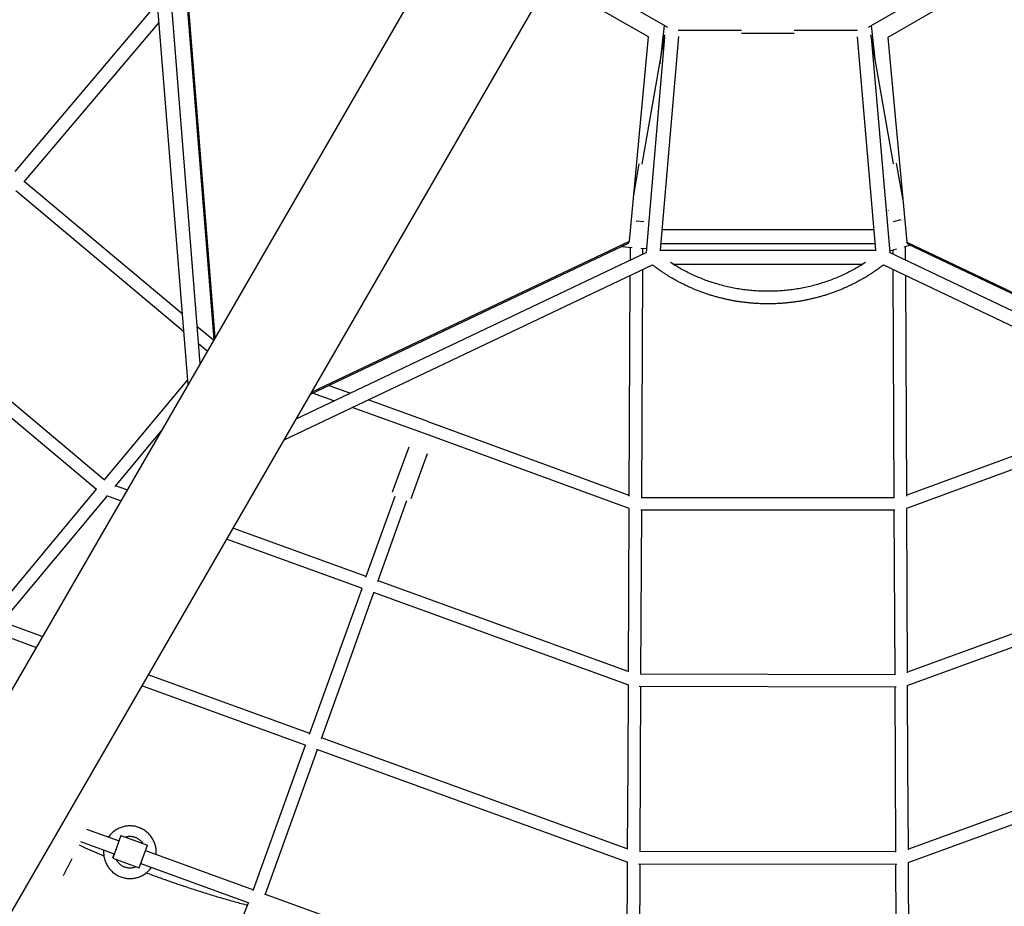
# Model space of a CAD drawing. Units: millimetres. Extents: x -7809 to 7807, y -6780 to 6780.
# Drawn here: x -1134 to 358, y -2146 to -801 of the extents above; entities that cross this region are included whole.
import ezdxf

# ---------------------------------------------------------------- set-up
doc = ezdxf.new("R2010")
doc.units = ezdxf.units.MM
doc.layers.add('2d', color=230, linetype='Continuous', true_color=0xff007f)

msp = doc.modelspace()

# ---------------------------------------------------------------- linework, layer by layer
at = {"layer": '2d'}
for points in [[(-145.7, -84.2, 0), (-1559.1, -2532.2, 0)], [(-1413.4, -2616.4, 0), (0, -168.3, 0)], [(-151.7, -813, 0), (-317.1, -717.5, 0)], [(317.1, -717.5, 0), (151.9, -813, 0)], [(-928.4, -738.7, 0), (-879.2, -1354.5, 0)], [(-907.5, -736.2, 0), (-860.7, -1322.5, 0)], [(-181, -827.4, 0), (-330.8, -741.3, 0)], [(331, -741.7, 0), (182, -828.2, 0)], [(-882.3, -754.8, 0), (-839.7, -1286.2, 0)], [(-880.7, -752, 0), (-838.1, -1283.4, 0)], [(-925.4, -776.1, 0), (-1141.5, -1031.3, 0)], [(-923, -805.8, 0), (-1127.7, -1047.4, 0)], [(-156.9, -810, 0), (-163.6, -868.1, 0)], [(-39.9, -817.9, 0), (-135.7, -817.9, 0)], [(135.8, -817.8, 0), (40.1, -817.9, 0)], [(163.4, -865.8, 0), (156.9, -810.1, 0)], [(-209.7, -1137.3, 0), (-181, -827.4, 0)], [(-190.4, -1020.5, 0), (-155.9, -824.3, 0)], [(-156.4, -827.7, 0), (-184.4, -1154.5, 0)], [(-135.2, -827, 0), (-163, -1150.9, 0)], [(40.1, -822.4, 0), (-39.9, -822.4, 0)], [(135.4, -827.1, 0), (163.4, -1150.9, 0)], [(190.4, -1019.9, 0), (156.1, -824.4, 0)], [(156.5, -827.6, 0), (184.8, -1154.5, 0)], [(182, -828.2, 0), (210.9, -1138.7, 0)], [(-203.2, -1067.3, 0), (-194.9, -1019.7, 0)], [(205, -1075.2, 0), (194.8, -1019.1, 0)], [(-887.7, -1247.5, 0), (-1127.2, -1046.8, 0)], [(-885.6, -1274.1, 0), (-1140, -1060.8, 0)], [(182.8, -1091.3, 0), (182.7, -1090.7, 0)], [(-199.8, -1106.5, 0), (-187.9, -1107.5, 0)], [(190.5, -1107.5, 0), (202.1, -1104.4, 0)], [(-160.3, -1119.6, 0), (160.7, -1119.6, 0)], [(-693.3, -1369.2, 0), (-211.3, -1140.1, 0)], [(-691.7, -1366.3, 0), (-209.7, -1137.3, 0)], [(-205.4, -1147.1, 0), (-222, -1145.8, 0)], [(-211.3, -1140.1, 0), (-209.7, -1137.3, 0)], [(-208.8, -1146.9, 0), (-208.9, -1166.1, 0)], [(-183.9, -1148.8, 0), (-192.6, -1148.2, 0)], [(-189.8, -1148.4, 0), (-189.9, -1157.1, 0)], [(-162.1, -1140.6, 0), (162.5, -1140.6, 0)], [(216.6, -1143.4, 0), (206.3, -1146.3, 0)], [(208.9, -1166, 0), (208.8, -1145.6, 0)], [(212.5, -1141.5, 0), (210.9, -1138.7, 0)], [(210.9, -1138.7, 0), (692.4, -1367.5, 0)], [(212.5, -1141.5, 0), (694, -1370.3, 0)], [(-714.8, -1406.4, 0), (-183.5, -1154, 0)], [(-163.9, -1150.9, 0), (164.3, -1150.9, 0)], [(183.8, -1154, 0), (714.9, -1406.6, 0)], [(195.2, -1149.3, 0), (184.6, -1152.3, 0)], [(189.9, -1156.9, 0), (189.9, -1150.8, 0)], [(-733.3, -1438.5, 0), (-174.9, -1173.2, 0)], [(175.2, -1173.2, 0), (174.1, -1174.1, 0), (172.9, -1175, 0), (171.8, -1175.8, 0), (170.6, -1176.7, 0), (169.5, -1177.6, 0), (168.3, -1178.4, 0), (167.1, -1179.3, 0), (166, -1180.1, 0), (164.8, -1180.9, 0), (163.6, -1181.8, 0), (162.4, -1182.6, 0), (161.2, -1183.4, 0), (160, -1184.2, 0), (158.8, -1185, 0), (157.6, -1185.8, 0), (156.4, -1186.6, 0), (155.2, -1187.4, 0), (153.9, -1188.2, 0), (152.7, -1188.9, 0), (151.5, -1189.7, 0), (150.2, -1190.5, 0), (149, -1191.2, 0), (147.8, -1192, 0), (146.5, -1192.7, 0), (145.3, -1193.5, 0), (144, -1194.2, 0), (142.7, -1194.9, 0), (141.5, -1195.6, 0), (140.2, -1196.3, 0), (138.9, -1197, 0), (137.6, -1197.7, 0), (136.4, -1198.4, 0), (135.1, -1199.1, 0), (133.8, -1199.8, 0), (132.5, -1200.5, 0), (131.2, -1201.1, 0), (129.9, -1201.8, 0), (128.6, -1202.4, 0), (127.3, -1203.1, 0), (125.9, -1203.7, 0), (124.6, -1204.4, 0), (123.3, -1205, 0), (122, -1205.6, 0), (120.6, -1206.2, 0), (119.3, -1206.8, 0), (118, -1207.4, 0), (116.6, -1208, 0), (115.3, -1208.6, 0), (113.9, -1209.2, 0), (112.6, -1209.7, 0), (111.2, -1210.3, 0), (109.9, -1210.9, 0), (108.5, -1211.4, 0), (107.1, -1212, 0), (105.8, -1212.5, 0), (104.4, -1213, 0), (103, -1213.5, 0), (101.7, -1214.1, 0), (100.3, -1214.6, 0), (98.9, -1215.1, 0), (97.5, -1215.6, 0), (96.1, -1216.1, 0), (94.7, -1216.5, 0), (93.3, -1217, 0), (91.9, -1217.5, 0), (90.5, -1217.9, 0), (89.1, -1218.4, 0), (87.7, -1218.8, 0), (86.3, -1219.3, 0), (84.9, -1219.7, 0), (83.5, -1220.1, 0), (82.1, -1220.5, 0), (80.7, -1221, 0), (79.2, -1221.4, 0), (77.8, -1221.8, 0), (76.4, -1222.1, 0), (75, -1222.5, 0), (73.5, -1222.9, 0), (72.1, -1223.3, 0), (70.7, -1223.6, 0), (69.2, -1224, 0), (67.8, -1224.3, 0), (66.4, -1224.7, 0), (64.9, -1225, 0), (63.5, -1225.3, 0), (62, -1225.6, 0), (60.6, -1225.9, 0), (59.1, -1226.2, 0), (57.7, -1226.5, 0), (56.2, -1226.8, 0), (54.8, -1227.1, 0), (53.3, -1227.4, 0), (51.9, -1227.6, 0), (50.4, -1227.9, 0), (48.9, -1228.1, 0), (47.5, -1228.4, 0), (46, -1228.6, 0), (44.6, -1228.8, 0), (43.1, -1229.1, 0), (41.6, -1229.3, 0), (40.2, -1229.5, 0), (38.7, -1229.7, 0), (37.2, -1229.9, 0), (35.7, -1230.1, 0), (34.3, -1230.2, 0), (32.8, -1230.4, 0), (31.3, -1230.6, 0), (29.8, -1230.7, 0), (28.4, -1230.9, 0), (26.9, -1231, 0), (25.4, -1231.1, 0), (23.9, -1231.2, 0), (22.5, -1231.4, 0), (21, -1231.5, 0), (19.5, -1231.6, 0), (18, -1231.7, 0), (16.5, -1231.8, 0), (15, -1231.8, 0), (13.6, -1231.9, 0), (12.1, -1232, 0), (10.6, -1232, 0), (9.1, -1232.1, 0), (7.6, -1232.1, 0), (6.1, -1232.1, 0), (4.7, -1232.2, 0), (3.2, -1232.2, 0), (1.7, -1232.2, 0), (0.2, -1232.2, 0), (-1.3, -1232.2, 0), (-2.8, -1232.2, 0), (-4.3, -1232.2, 0), (-5.7, -1232.1, 0), (-7.2, -1232.1, 0), (-8.7, -1232.1, 0), (-10.2, -1232, 0), (-11.7, -1232, 0), (-13.2, -1231.9, 0), (-14.6, -1231.8, 0), (-16.1, -1231.8, 0), (-17.6, -1231.7, 0), (-19.1, -1231.6, 0), (-20.6, -1231.5, 0), (-22, -1231.4, 0), (-23.5, -1231.2, 0), (-25, -1231.1, 0), (-26.5, -1231, 0), (-28, -1230.9, 0), (-29.4, -1230.7, 0), (-30.9, -1230.6, 0), (-32.4, -1230.4, 0), (-33.9, -1230.2, 0), (-35.3, -1230.1, 0), (-36.8, -1229.9, 0), (-38.3, -1229.7, 0), (-39.8, -1229.5, 0), (-41.2, -1229.3, 0), (-42.7, -1229.1, 0), (-44.2, -1228.8, 0), (-45.6, -1228.6, 0), (-47.1, -1228.4, 0), (-48.5, -1228.1, 0), (-50, -1227.9, 0), (-51.5, -1227.6, 0), (-52.9, -1227.4, 0), (-54.4, -1227.1, 0), (-55.8, -1226.8, 0), (-57.3, -1226.5, 0), (-58.7, -1226.2, 0), (-60.2, -1225.9, 0), (-61.6, -1225.6, 0), (-63.1, -1225.3, 0), (-64.5, -1225, 0), (-66, -1224.7, 0), (-67.4, -1224.3, 0), (-68.8, -1224, 0), (-70.3, -1223.6, 0), (-71.7, -1223.3, 0), (-73.1, -1222.9, 0), (-74.6, -1222.5, 0), (-76, -1222.1, 0), (-77.4, -1221.7, 0), (-78.8, -1221.4, 0), (-80.3, -1220.9, 0), (-81.7, -1220.5, 0), (-83.1, -1220.1, 0), (-84.5, -1219.7, 0), (-85.9, -1219.3, 0), (-87.3, -1218.8, 0), (-88.7, -1218.4, 0), (-90.1, -1217.9, 0), (-91.5, -1217.5, 0), (-92.9, -1217, 0), (-94.3, -1216.5, 0), (-95.7, -1216, 0), (-97.1, -1215.6, 0), (-98.5, -1215.1, 0), (-99.9, -1214.6, 0), (-101.3, -1214.1, 0), (-102.6, -1213.5, 0), (-104, -1213, 0), (-105.4, -1212.5, 0), (-106.7, -1212, 0), (-108.1, -1211.4, 0), (-109.5, -1210.9, 0), (-110.8, -1210.3, 0), (-112.2, -1209.7, 0), (-113.5, -1209.2, 0), (-114.9, -1208.6, 0), (-116.2, -1208, 0), (-117.6, -1207.4, 0), (-118.9, -1206.8, 0), (-120.2, -1206.2, 0), (-121.6, -1205.6, 0), (-122.9, -1205, 0), (-124.2, -1204.4, 0), (-125.5, -1203.7, 0), (-126.9, -1203.1, 0), (-128.2, -1202.4, 0), (-129.5, -1201.8, 0), (-130.8, -1201.1, 0), (-132.1, -1200.5, 0), (-133.4, -1199.8, 0), (-134.7, -1199.1, 0), (-136, -1198.4, 0), (-137.2, -1197.7, 0), (-138.5, -1197, 0), (-139.8, -1196.3, 0), (-141.1, -1195.6, 0), (-142.3, -1194.9, 0), (-143.6, -1194.2, 0), (-144.9, -1193.5, 0), (-146.1, -1192.7, 0), (-147.4, -1192, 0), (-148.6, -1191.2, 0), (-149.9, -1190.5, 0), (-151.1, -1189.7, 0), (-152.3, -1188.9, 0), (-153.6, -1188.2, 0), (-154.8, -1187.4, 0), (-156, -1186.6, 0), (-157.2, -1185.8, 0), (-158.4, -1185, 0), (-159.6, -1184.2, 0), (-160.8, -1183.4, 0), (-162, -1182.6, 0), (-163.2, -1181.8, 0), (-164.4, -1180.9, 0), (-165.6, -1180.1, 0), (-166.8, -1179.2, 0), (-167.9, -1178.4, 0), (-169.1, -1177.5, 0), (-170.3, -1176.7, 0), (-171.4, -1175.8, 0), (-172.6, -1175, 0), (-173.7, -1174.1, 0), (-174.9, -1173.2, 0)], [(148, -1169.4, 0), (146, -1170.7, 0), (144, -1172, 0), (142, -1173.3, 0), (139.9, -1174.5, 0), (137.9, -1175.8, 0), (135.8, -1177, 0), (133.7, -1178.2, 0), (131.6, -1179.4, 0), (129.5, -1180.6, 0), (127.4, -1181.7, 0), (125.2, -1182.8, 0), (123.1, -1183.9, 0), (120.9, -1185, 0), (118.7, -1186.1, 0), (116.6, -1187.2, 0), (114.4, -1188.2, 0), (112.2, -1189.2, 0), (110, -1190.2, 0), (107.7, -1191.2, 0), (105.5, -1192.1, 0), (103.2, -1193.1, 0), (101, -1194, 0), (98.7, -1194.9, 0), (96.4, -1195.7, 0), (94.2, -1196.6, 0), (91.9, -1197.4, 0), (89.6, -1198.2, 0), (87.2, -1199, 0), (84.9, -1199.8, 0), (82.6, -1200.5, 0), (80.3, -1201.3, 0), (77.9, -1202, 0), (75.6, -1202.7, 0), (73.2, -1203.3, 0), (70.8, -1204, 0), (68.5, -1204.6, 0), (66.1, -1205.2, 0), (63.7, -1205.8, 0), (61.3, -1206.3, 0), (58.9, -1206.9, 0), (56.5, -1207.4, 0), (54.1, -1207.9, 0), (51.7, -1208.3, 0), (49.3, -1208.8, 0), (46.8, -1209.2, 0), (44.4, -1209.6, 0), (42, -1210, 0), (39.5, -1210.4, 0), (37.1, -1210.7, 0), (34.7, -1211, 0), (32.2, -1211.3, 0), (29.8, -1211.6, 0), (27.3, -1211.9, 0), (24.9, -1212.1, 0), (22.4, -1212.3, 0), (19.9, -1212.5, 0), (17.5, -1212.7, 0), (15, -1212.8, 0), (12.5, -1212.9, 0), (10.1, -1213, 0), (7.6, -1213.1, 0), (5.1, -1213.2, 0), (2.7, -1213.2, 0), (0.2, -1213.2, 0), (-2.3, -1213.2, 0), (-4.7, -1213.2, 0), (-7.2, -1213.1, 0), (-9.7, -1213, 0), (-12.1, -1212.9, 0), (-14.6, -1212.8, 0), (-17.1, -1212.7, 0), (-19.5, -1212.5, 0), (-22, -1212.3, 0), (-24.4, -1212.1, 0), (-26.9, -1211.9, 0), (-29.4, -1211.6, 0), (-31.8, -1211.3, 0), (-34.3, -1211, 0), (-36.7, -1210.7, 0), (-39.1, -1210.4, 0), (-41.6, -1210, 0), (-44, -1209.6, 0), (-46.4, -1209.2, 0), (-48.9, -1208.8, 0), (-51.3, -1208.3, 0), (-53.7, -1207.9, 0), (-56.1, -1207.4, 0), (-58.5, -1206.9, 0), (-60.9, -1206.3, 0), (-63.3, -1205.8, 0), (-65.7, -1205.2, 0), (-68.1, -1204.6, 0), (-70.4, -1204, 0), (-72.8, -1203.3, 0), (-75.2, -1202.6, 0), (-77.5, -1202, 0), (-79.9, -1201.3, 0), (-82.2, -1200.5, 0), (-84.5, -1199.8, 0), (-86.8, -1199, 0), (-89.2, -1198.2, 0), (-91.5, -1197.4, 0), (-93.8, -1196.6, 0), (-96, -1195.7, 0), (-98.3, -1194.8, 0), (-100.6, -1194, 0), (-102.8, -1193, 0), (-105.1, -1192.1, 0), (-107.3, -1191.2, 0), (-109.6, -1190.2, 0), (-111.8, -1189.2, 0), (-114, -1188.2, 0), (-116.2, -1187.1, 0), (-118.4, -1186.1, 0), (-120.5, -1185, 0), (-122.7, -1183.9, 0), (-124.8, -1182.8, 0), (-127, -1181.7, 0), (-129.1, -1180.5, 0), (-131.2, -1179.4, 0), (-133.3, -1178.2, 0), (-135.4, -1177, 0), (-137.5, -1175.8, 0), (-139.5, -1174.5, 0), (-141.6, -1173.3, 0), (-143.6, -1172, 0), (-145.6, -1170.7, 0), (-147.6, -1169.4, 0)], [(-143.8, -1171.9, 0), (144.2, -1171.9, 0)], [(175.2, -1173.2, 0), (733.5, -1438.7, 0)], [(-209, -1189.4, 0), (-210.6, -1523.8, 0)], [(-190, -1180.4, 0), (-191.6, -1527, 0)], [(191.6, -1527, 0), (190, -1180.2, 0)], [(210.6, -1523.8, 0), (209, -1189.3, 0)], [(-1005.9, -1498.8, 0), (-1300.6, -1251.6, 0)], [(-1017.4, -1513.9, 0), (-1313.5, -1265.6, 0)], [(-840.4, -1287.2, 0), (-865.2, -1266.4, 0)], [(-850, -1303.9, 0), (-863, -1293, 0)], [(-879.8, -1347.2, 0), (-1006.4, -1499.4, 0)], [(-633.5, -1367.8, 0), (-665.9, -1356.1, 0)], [(-657.7, -1379.3, 0), (-690, -1367.6, 0)], [(-514, -1411, 0), (-605.7, -1377.9, 0)], [(-520.5, -1428.8, 0), (-629.9, -1389.3, 0)], [(-514, -1411, 0), (-210.6, -1522.1, 0)], [(513.4, -1411.1, 0), (210.6, -1522.1, 0)], [(-920.1, -1425.4, 0), (-989.8, -1509.2, 0)], [(-210.2, -1542.5, 0), (-520.5, -1428.8, 0)], [(519.8, -1428.9, 0), (210.2, -1542.4, 0)], [(-568.7, -1517.2, 0), (-543.8, -1448.9, 0)], [(-540.5, -1527.5, 0), (-515.6, -1459.2, 0)], [(-1018, -1513.4, 0), (-1097.4, -1608.9, 0)], [(-971.4, -1514.2, 0), (-988.7, -1507.9, 0)], [(-1001.6, -1523.4, 0), (-1082.8, -1621, 0)], [(-981, -1530.9, 0), (-1002, -1523.3, 0)], [(-609.1, -1646.7, 0), (-565, -1523.8, 0)], [(-591.2, -1653.2, 0), (-547.1, -1530.2, 0)], [(191.6, -1526.1, 0), (-191.6, -1526.2, 0)], [(-210.6, -1542.3, 0), (-211.8, -1790.3, 0)], [(-191.7, -1545.2, 0), (-192.8, -1793.9, 0)], [(192.5, -1545.1, 0), (-192.5, -1545.2, 0)], [(192.8, -1794.9, 0), (191.7, -1545.1, 0)], [(211.8, -1791.5, 0), (210.7, -1542.3, 0)], [(-608.7, -1645.7, 0), (-810.7, -1572.4, 0)], [(-614.4, -1663.8, 0), (-820.3, -1589.1, 0)], [(-1097.4, -1608.9, 0), (-1178.1, -1705.9, 0)], [(-1082.8, -1621, 0), (-1161.5, -1715.6, 0)], [(-211.8, -1789.6, 0), (-590.8, -1652.2, 0)], [(590.3, -1652.8, 0), (211.8, -1790.6, 0)], [(-654.7, -1774.1, 0), (-615.1, -1663.6, 0)], [(-636.8, -1780.6, 0), (-597.2, -1670, 0)], [(-210.5, -1810.3, 0), (-597.9, -1669.8, 0)], [(597.8, -1670.4, 0), (210.8, -1811.2, 0)], [(-1099.7, -1736.4, 0), (-1160.4, -1714.3, 0)], [(-1109.3, -1753.1, 0), (-1173.7, -1729.7, 0)], [(-694.5, -1884.8, 0), (-654.7, -1774.1, 0)], [(-676.7, -1891.2, 0), (-636.8, -1780.6, 0)], [(-694.2, -1883.7, 0), (-939, -1794.7, 0)], [(192.8, -1794.6, 0), (-192.8, -1793.6, 0)], [(-699.9, -1901.8, 0), (-948.7, -1811.4, 0)], [(-211.9, -1809.8, 0), (-212.4, -1930.3, 0)], [(194.6, -1813.6, 0), (-194.9, -1812.6, 0)], [(-192.9, -1812.6, 0), (-193.4, -1930.4, 0)], [(193.4, -1931.9, 0), (192.9, -1813.6, 0)], [(212.4, -1931.8, 0), (211.9, -1810.8, 0)], [(-213, -2058.5, 0), (-676.3, -1890.2, 0)], [(676.1, -1890.5, 0), (213, -2059.1, 0)], [(-780, -2121.9, 0), (-700.6, -1901.6, 0)], [(-762.1, -2128.4, 0), (-682.7, -1908.1, 0)], [(-211.8, -2079.2, 0), (-683.4, -1907.8, 0)], [(683.5, -1908, 0), (212.1, -2079.6, 0)], [(-212.4, -1930.3, 0), (-213, -2059.3, 0)], [(-193.4, -1930.4, 0), (-194, -2062.8, 0)], [(194, -2063.4, 0), (193.4, -1931.9, 0)], [(213, -2060, 0), (212.4, -1931.8, 0)], [(-1032.9, -2028.5, 0), (-983.4, -2046.5, 0)], [(-927, -2067, 0), (-926.9, -2065.3, 0), (-926.9, -2063.6, 0), (-926.9, -2062, 0), (-927, -2060.3, 0), (-927.2, -2058.7, 0), (-927.5, -2057.1, 0), (-927.8, -2055.5, 0), (-928.1, -2053.9, 0), (-928.5, -2052.4, 0), (-929, -2050.8, 0), (-929.6, -2049.3, 0), (-930.2, -2047.8, 0), (-930.9, -2046.4, 0), (-931.6, -2044.9, 0), (-932.4, -2043.5, 0), (-933.2, -2042.2, 0), (-934.1, -2040.8, 0), (-935, -2039.5, 0), (-936, -2038.3, 0), (-937.1, -2037.1, 0), (-938.2, -2035.9, 0), (-939.3, -2034.8, 0), (-940.5, -2033.7, 0), (-941.7, -2032.6, 0), (-943, -2031.6, 0), (-944.3, -2030.7, 0), (-945.7, -2029.8, 0), (-947.1, -2029, 0), (-948.6, -2028.2, 0), (-950.1, -2027.5, 0), (-951.6, -2026.8, 0), (-953.2, -2026.2, 0), (-954.7, -2025.6, 0), (-956.3, -2025.2, 0), (-958, -2024.8, 0), (-959.6, -2024.4, 0), (-961.2, -2024.2, 0), (-962.8, -2024, 0), (-964.4, -2023.8, 0), (-966.1, -2023.8, 0), (-967.7, -2023.8, 0), (-969.3, -2023.9, 0), (-970.9, -2024, 0), (-972.5, -2024.2, 0), (-974.1, -2024.4, 0), (-975.6, -2024.8, 0), (-977.2, -2025.2, 0), (-978.7, -2025.6, 0), (-980.2, -2026.1, 0), (-981.7, -2026.7, 0), (-983.2, -2027.3, 0), (-984.7, -2028, 0), (-986.1, -2028.7, 0), (-987.5, -2029.5, 0), (-988.8, -2030.4, 0), (-990.2, -2031.3, 0), (-991.5, -2032.3, 0), (-992.7, -2033.3, 0), (-993.9, -2034.4, 0), (-995.1, -2035.6, 0), (-996.3, -2036.8, 0), (-997.4, -2038, 0), (-998.4, -2039.3, 0), (-999.4, -2040.7, 0)], [(-980.4, -2038.1, 0), (-993, -2072.8, 0)], [(-980.4, -2038.1, 0), (-940, -2052.8, 0)], [(-947.4, -2050.1, 0), (-948, -2049.3, 0), (-948.5, -2048.6, 0), (-949.1, -2047.9, 0), (-949.7, -2047.2, 0), (-950.4, -2046.6, 0), (-951.1, -2046, 0), (-951.7, -2045.4, 0), (-952.4, -2044.8, 0), (-953.2, -2044.3, 0), (-953.9, -2043.8, 0), (-954.7, -2043.3, 0), (-955.4, -2042.9, 0), (-956.2, -2042.5, 0), (-957, -2042.1, 0), (-957.9, -2041.7, 0), (-958.7, -2041.4, 0), (-959.5, -2041.1, 0), (-960.4, -2040.9, 0), (-961.3, -2040.6, 0), (-962.1, -2040.4, 0), (-963, -2040.3, 0), (-963.9, -2040.2, 0), (-964.8, -2040.1, 0), (-965.7, -2040, 0), (-966.6, -2040, 0), (-967.5, -2040, 0), (-968.4, -2040, 0), (-969.3, -2040.1, 0), (-970.2, -2040.2, 0), (-971.1, -2040.4, 0), (-972, -2040.6, 0), (-972.9, -2040.8, 0)], [(-1044, -2052.6, 0), (-1042.8, -2053.1, 0), (-1041.7, -2053.6, 0), (-1040.5, -2054.1, 0), (-1039.3, -2054.7, 0), (-1038.2, -2055.2, 0), (-1037, -2055.7, 0), (-1035.8, -2056.3, 0), (-1034.7, -2056.8, 0), (-1033.5, -2057.3, 0), (-1032.3, -2057.8, 0), (-1031.1, -2058.3, 0), (-1030, -2058.9, 0), (-1028.8, -2059.4, 0), (-1027.6, -2059.9, 0), (-1026.4, -2060.4, 0), (-1025.3, -2061, 0), (-1024.1, -2061.5, 0), (-1022.9, -2062, 0), (-1021.7, -2062.5, 0), (-1020.5, -2063, 0), (-1019.4, -2063.5, 0), (-1018.2, -2064.1, 0), (-1017, -2064.6, 0), (-1015.8, -2065.1, 0), (-1014.6, -2065.6, 0), (-1013.5, -2066.1, 0), (-1012.3, -2066.6, 0), (-1011.1, -2067.1, 0), (-1009.9, -2067.6, 0), (-1008.7, -2068.1, 0), (-1007.5, -2068.6, 0), (-1006.3, -2069.1, 0)], [(-1041.7, -2047.6, 0), (-990.6, -2066.2, 0)], [(-952.6, -2087.5, 0), (-940, -2052.8, 0)], [(-1061.2, -2086.4, 0), (-1054.5, -2073.4, 0)], [(-1006.6, -2060.4, 0), (-1006.7, -2062.1, 0), (-1006.7, -2063.7, 0), (-1006.7, -2065.4, 0), (-1006.6, -2067, 0), (-1006.4, -2068.7, 0), (-1006.2, -2070.3, 0), (-1005.9, -2071.9, 0), (-1005.5, -2073.5, 0), (-1005.1, -2075, 0), (-1004.6, -2076.5, 0), (-1004, -2078.1, 0), (-1003.4, -2079.5, 0), (-1002.8, -2081, 0), (-1002, -2082.4, 0), (-1001.2, -2083.8, 0), (-1000.4, -2085.2, 0), (-999.5, -2086.5, 0), (-998.6, -2087.8, 0), (-997.6, -2089.1, 0), (-996.5, -2090.3, 0), (-995.4, -2091.5, 0), (-994.3, -2092.6, 0), (-993.1, -2093.7, 0), (-991.9, -2094.7, 0), (-990.6, -2095.7, 0), (-989.3, -2096.7, 0), (-987.9, -2097.6, 0), (-986.5, -2098.4, 0), (-985, -2099.2, 0), (-983.6, -2099.9, 0), (-982, -2100.6, 0), (-980.5, -2101.2, 0), (-978.9, -2101.7, 0), (-977.3, -2102.2, 0), (-975.7, -2102.6, 0), (-974, -2102.9, 0), (-972.4, -2103.2, 0), (-970.8, -2103.4, 0), (-969.2, -2103.5, 0), (-967.6, -2103.6, 0), (-965.9, -2103.6, 0), (-964.3, -2103.5, 0), (-962.7, -2103.4, 0), (-961.1, -2103.2, 0), (-959.6, -2102.9, 0), (-958, -2102.6, 0), (-956.4, -2102.2, 0), (-954.9, -2101.8, 0), (-953.4, -2101.3, 0), (-951.9, -2100.7, 0), (-950.4, -2100.1, 0), (-949, -2099.4, 0), (-947.5, -2098.6, 0), (-946.1, -2097.8, 0), (-944.8, -2097, 0), (-943.5, -2096, 0), (-942.2, -2095.1, 0), (-940.9, -2094, 0), (-939.7, -2092.9, 0), (-938.5, -2091.8, 0), (-937.4, -2090.6, 0), (-936.3, -2089.4, 0), (-935.2, -2088.1, 0), (-934.2, -2086.7, 0)], [(-993, -2072.8, 0), (-952.6, -2087.5, 0)], [(-992.8, -2072.2, 0), (-990.6, -2066.2, 0)], [(-943, -2061.2, 0), (-779.5, -2120.7, 0)], [(194, -2063.1, 0), (-194, -2062.6, 0)], [(-1061.3, -2086.6, 0), (-1068, -2099.4, 0)], [(-987.8, -2074.6, 0), (-987.3, -2075.6, 0), (-986.7, -2076.6, 0), (-986, -2077.5, 0), (-985.4, -2078.4, 0), (-984.7, -2079.3, 0), (-983.9, -2080.1, 0), (-983.1, -2080.9, 0), (-982.3, -2081.6, 0), (-981.5, -2082.3, 0), (-980.6, -2082.9, 0), (-979.7, -2083.6, 0), (-978.8, -2084.1, 0), (-977.9, -2084.6, 0), (-976.9, -2085.1, 0), (-975.9, -2085.6, 0), (-974.9, -2085.9, 0), (-973.9, -2086.3, 0), (-972.9, -2086.6, 0), (-971.8, -2086.8, 0), (-970.8, -2087, 0), (-969.7, -2087.2, 0), (-968.6, -2087.3, 0), (-967.5, -2087.4, 0), (-966.5, -2087.4, 0), (-965.4, -2087.3, 0), (-964.3, -2087.3, 0), (-963.2, -2087.1, 0), (-962.1, -2086.9, 0), (-961, -2086.7, 0), (-959.9, -2086.4, 0), (-958.8, -2086, 0), (-957.8, -2085.6, 0)], [(-950.2, -2080.9, 0), (-786.6, -2140.5, 0)], [(-213.1, -2078.7, 0), (-214.2, -2328.2, 0)], [(195.7, -2082.1, 0), (-196, -2081.6, 0)], [(-194.1, -2081.6, 0), (-195.2, -2331.4, 0)], [(195.3, -2331.5, 0), (194.1, -2082.1, 0)], [(214.3, -2328.2, 0), (213.1, -2079.2, 0)], [(-942, -2094.9, 0), (-939.6, -2095.8, 0), (-937.3, -2096.7, 0), (-934.9, -2097.5, 0), (-932.5, -2098.4, 0), (-930.2, -2099.3, 0), (-927.8, -2100.1, 0), (-925.4, -2101, 0), (-923.1, -2101.9, 0), (-920.7, -2102.7, 0), (-918.3, -2103.6, 0), (-916, -2104.4, 0), (-913.6, -2105.3, 0), (-911.2, -2106.1, 0), (-908.8, -2106.9, 0), (-906.5, -2107.8, 0), (-904.1, -2108.6, 0), (-901.7, -2109.4, 0), (-899.3, -2110.2, 0), (-896.9, -2111.1, 0), (-894.5, -2111.9, 0), (-892.2, -2112.7, 0), (-889.8, -2113.5, 0), (-887.4, -2114.3, 0), (-885, -2115.1, 0), (-882.6, -2115.9, 0), (-880.2, -2116.7, 0), (-877.8, -2117.5, 0), (-875.4, -2118.3, 0), (-873, -2119.1, 0), (-870.6, -2119.8, 0), (-868.2, -2120.6, 0), (-865.8, -2121.4, 0), (-863.4, -2122.1, 0), (-861, -2122.9, 0), (-858.6, -2123.7, 0), (-856.2, -2124.4, 0), (-853.8, -2125.2, 0), (-851.4, -2125.9, 0), (-848.9, -2126.7, 0), (-846.5, -2127.4, 0), (-844.1, -2128.1, 0), (-841.7, -2128.9, 0), (-839.3, -2129.6, 0), (-836.9, -2130.3, 0), (-834.5, -2131.1, 0), (-832, -2131.8, 0), (-829.6, -2132.5, 0), (-827.2, -2133.2, 0), (-824.8, -2133.9, 0), (-822.4, -2134.6, 0), (-819.9, -2135.3, 0), (-817.5, -2136, 0), (-815.1, -2136.7, 0), (-812.7, -2137.4, 0), (-810.3, -2138.1, 0), (-807.8, -2138.8, 0), (-805.4, -2139.4, 0), (-803, -2140.1, 0), (-800.6, -2140.8, 0), (-798.1, -2141.4, 0), (-795.7, -2142.1, 0), (-793.3, -2142.7, 0), (-790.8, -2143.4, 0), (-788.4, -2144, 0)], [(-761.7, -2127.2, 0), (-602.4, -2185.2, 0)], [(-902.1, -2429.8, 0), (-787, -2140.4, 0)]]:
    msp.add_polyline3d(points, dxfattribs=at)

doc.saveas('drawing.dxf')
